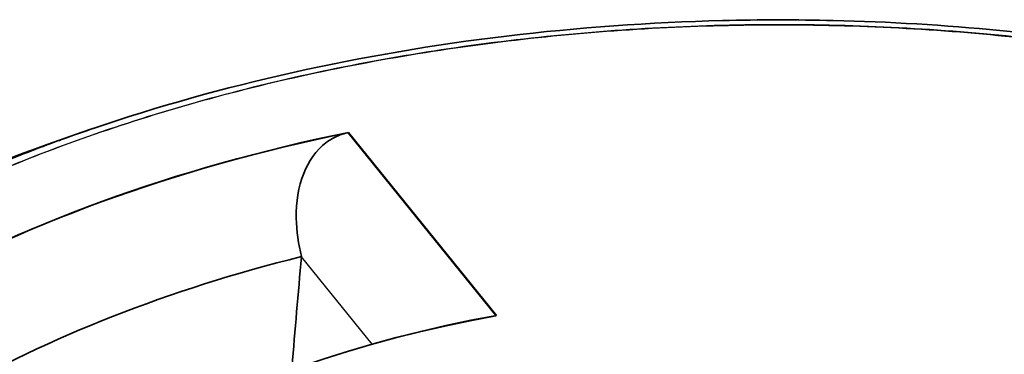
# Model space of a CAD drawing. Units: millimetres. Extents: x 0 to 4483, y 0 to 1680.
# Drawn here: x 431 to 441, y 1472 to 1476 of the extents above; entities that cross this region are included whole.
import ezdxf

# ---------------------------------------------------------------- set-up
doc = ezdxf.new("R2010")
doc.units = ezdxf.units.MM
doc.header["$LTSCALE"] = 6
doc.layers.add('Visible (ISO)', color=7, linetype='Continuous', lineweight=35)
doc.layers.add('Visible Narrow (ISO)', color=7, linetype='Continuous', lineweight=25)

msp = doc.modelspace()

# ---------------------------------------------------------------- linework, layer by layer
at = {"layer": 'Visible (ISO)'}
msp.add_line((433.9524, 1473.2883), (433.9527, 1473.291), dxfattribs=at)
for centre, major_axis, ratio, start_param, end_param in [((438.4061, 1467.9893), (-11.9604, 0), 0.57735, 5.053704, 5.941871), ((438.4138, 1467.9938), (-11.9604, 0), 0.57735, 5.053704, 5.941871), ((438.4061, 1467.3673), (-11.1851, 0), 0.57735, 5.121895, 5.497299), ((1062.5501, 715.8275), (-277.4572, 1457.2033), 0.394073, 0.950986, 0.951844), ((438.4061, 1467.9893), (-8.5741, 0), 0.57735, 5.015988, 5.979586), ((438.4138, 1467.9938), (-8.5741, 0), 0.57735, 5.015988, 5.979586)]:
    msp.add_ellipse(centre, major_axis=major_axis, ratio=ratio, start_param=start_param, end_param=end_param, dxfattribs=at)
for points, knots in [([(431.9264, 1474.5385), (433.1637, 1474.9624), (434.5391, 1475.2705), (436.6365, 1475.5214), (437.3417, 1475.5723), (438.4057, 1475.5986), (438.7651, 1475.5988), (440.2062, 1475.5651), (441.2914, 1475.4604), (443.3514, 1475.1066), (444.3424, 1474.8564), (445.2602, 1474.5422)], [0, 0, 0, 0, 0.430542, 0.430542, 0.64237, 0.64237, 0.750014, 0.750014, 1.075064, 1.075064, 1.394357, 1.394357, 1.394357, 1.394357]), ([(433.9527, 1473.291), (433.9224, 1473.4106), (433.9038, 1473.5394), (433.9003, 1473.8199), (433.9233, 1473.971), (434.0178, 1474.212), (434.0967, 1474.3293), (434.2305, 1474.4304), (434.2783, 1474.4573), (434.3534, 1474.4844), (434.378, 1474.4913), (434.4026, 1474.4963)], [0.2964924, 0.2964924, 0.2964924, 0.2964924, 0.3329435, 0.3329435, 0.3769385, 0.3769385, 0.4142026, 0.4142026, 0.430057, 0.430057, 0.4374313, 0.4374313, 0.4374313, 0.4374313])]:
    msp.add_open_spline(points, degree=3, knots=knots, dxfattribs=at)
for points in [[(428.3899, 1473.0938), (429.5618, 1473.6477), (430.7382, 1474.1314), (431.9226, 1474.5372)], [(431.9227, 1474.5372), (431.9239, 1474.5376), (431.9251, 1474.5381), (431.9264, 1474.5385)], [(431.5936, 1474.4207), (431.5975, 1474.4221), (431.6013, 1474.4234), (431.6052, 1474.4248)]]:
    msp.add_open_spline(points, degree=3, dxfattribs=at)
at = {"layer": 'Visible Narrow (ISO)'}
for p, q in [((434.4026, 1474.4963), (435.8428, 1472.7132)), ((434.4104, 1474.5008), (435.8505, 1472.7177)), ((434.6388, 1472.4385), (433.9524, 1473.2883))]:
    msp.add_line(p, q, dxfattribs=at)
for points, knots in [([(447.7142, 1473.365), (447.1442, 1473.6944), (446.531, 1473.9864), (445.8783, 1474.2441), (445.2256, 1474.5018), (444.5333, 1474.7252), (443.7989, 1474.9123), (443.4317, 1475.0058), (443.0549, 1475.0897), (442.6759, 1475.1625), (442.2969, 1475.2353), (441.9139, 1475.2976), (441.5268, 1475.3498), (441.1397, 1475.4019), (440.7487, 1475.4439), (440.3535, 1475.4754), (439.9584, 1475.507), (439.5579, 1475.5281), (439.1559, 1475.5383), (438.3518, 1475.5588), (437.5566, 1475.5353), (436.7695, 1475.4703), (436.376, 1475.4378), (435.9846, 1475.3951), (435.5952, 1475.3415), (435.2059, 1475.288), (434.8171, 1475.2233), (434.4379, 1475.1491), (433.6794, 1475.0006), (432.9538, 1474.813), (432.26, 1474.5876), (431.5661, 1474.3621), (430.9002, 1474.0971), (430.2828, 1473.7979)], [0, 0, 0, 0, 0.00237214, 0.00237214, 0.00237214, 0.00474428, 0.00474428, 0.00474428, 0.00593035, 0.00593035, 0.00593035, 0.00711642, 0.00711642, 0.00711642, 0.00830249, 0.00830249, 0.00830249, 0.00948856, 0.00948856, 0.00948856, 0.0118607, 0.0118607, 0.0118607, 0.01304677, 0.01304677, 0.01304677, 0.01423284, 0.01423284, 0.01423284, 0.01660498, 0.01660498, 0.01660498, 0.01897713, 0.01897713, 0.01897713, 0.01897713]), ([(447.7219, 1473.3695), (447.152, 1473.6989), (446.5388, 1473.9908), (445.886, 1474.2485), (445.2333, 1474.5063), (444.541, 1474.7297), (443.8066, 1474.9167), (443.4394, 1475.0103), (443.0626, 1475.0941), (442.6836, 1475.1669), (442.3047, 1475.2398), (441.9216, 1475.3021), (441.5345, 1475.3542), (441.1474, 1475.4063), (440.7564, 1475.4483), (440.3612, 1475.4799), (439.9661, 1475.5114), (439.5656, 1475.5325), (439.1636, 1475.5428), (438.3596, 1475.5633), (437.5643, 1475.5397), (436.7773, 1475.4748), (436.3838, 1475.4423), (435.9923, 1475.3995), (435.603, 1475.346), (435.2136, 1475.2924), (434.8248, 1475.2277), (434.4456, 1475.1535), (433.6871, 1475.0051), (432.9616, 1474.8174), (432.2677, 1474.592), (431.5739, 1474.3666), (430.908, 1474.1015), (430.2905, 1473.8024)], [0, 0, 0, 0, 0.00237214, 0.00237214, 0.00237214, 0.00474428, 0.00474428, 0.00474428, 0.00593035, 0.00593035, 0.00593035, 0.00711642, 0.00711642, 0.00711642, 0.00830249, 0.00830249, 0.00830249, 0.00948856, 0.00948856, 0.00948856, 0.0118607, 0.0118607, 0.0118607, 0.01304677, 0.01304677, 0.01304677, 0.01423284, 0.01423284, 0.01423284, 0.01660498, 0.01660498, 0.01660498, 0.01897713, 0.01897713, 0.01897713, 0.01897713]), ([(430.1868, 1473.8266), (430.4984, 1473.9775), (430.8229, 1474.1202), (431.1569, 1474.2536), (431.4075, 1474.3536), (431.6628, 1474.4481), (431.9227, 1474.5372)], [-0.00000006, -0.00000006, -0.00000006, -0.00000006, 0.001220075, 0.001220075, 0.001220075, 0.002135739, 0.002135739, 0.002135739, 0.002135739])]:
    msp.add_open_spline(points, degree=3, knots=knots, dxfattribs=at)

doc.saveas('drawing.dxf')
